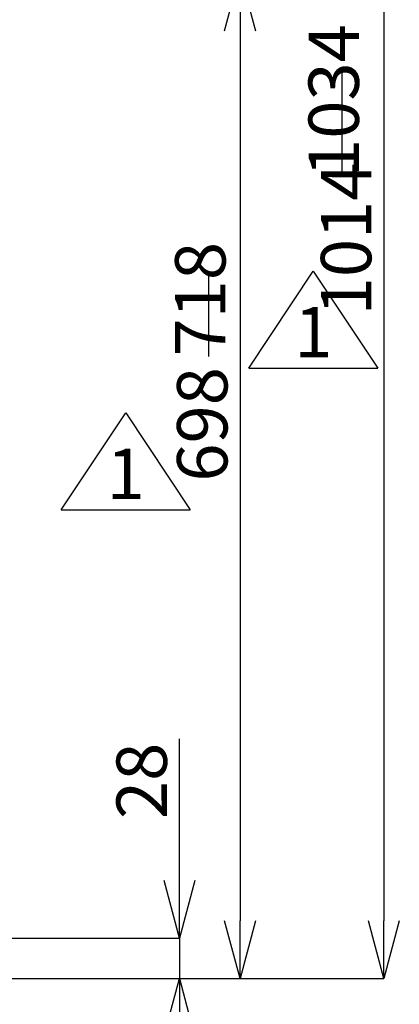
# Model space of a CAD drawing. Units: millimetres. Extents: x 16 to 405, y 14 to 283.
# Drawn here: x 109 to 135, y 109 to 178 of the extents above; entities that cross this region are included whole.
import ezdxf

# ---------------------------------------------------------------- set-up
doc = ezdxf.new("R2010")
doc.units = ezdxf.units.MM
doc.header["$PDSIZE"] = -1
doc.layers.add('SUNPOU', color=7, linetype='Continuous')
doc.styles.add('SLDTEXTSTYLE0', font='TXT', dxfattribs={"width": 0.7, "bigfont": 'bigfont'})
doc.dimstyles.new('SLDDIMSTYLE0', dxfattribs={"dimtxt": 3.5, "dimasz": 4, "dimexe": 0, "dimexo": 0.0625, "dimgap": 0.875, "dimtad": 3, "dimdec": 0, "dimlfac": 10, "dimrnd": 1e-09, "dimzin": 12, "dimdsep": 46, "dimtxsty": 'SLDTEXTSTYLE0', "dimblk1": 'OPEN30', "dimblk2": 'OPEN30', "dimsah": 1, "dimcen": 0.09, "dimadec": 0, "dimazin": 3, "dimtfac": 1, "dimtdec": 0, "dimtofl": 0, "dimtmove": 0, "dimatfit": 3, "dimldrblk": 'OPEN30', "dimfxl": 0, "dimfrac": 2, "dimtolj": 1, "dimtzin": 12, "dimarcsym": 0})
doc.dimstyles.new('SLDDIMSTYLE1', dxfattribs={"dimtxt": 3.5, "dimasz": 4, "dimexe": 0, "dimexo": 0.0625, "dimgap": 0.875, "dimtad": 3, "dimlfac": 10, "dimrnd": 1e-09, "dimzin": 12, "dimdsep": 46, "dimtxsty": 'SLDTEXTSTYLE0', "dimblk1": 'OPEN30', "dimblk2": 'OPEN30', "dimsah": 1, "dimcen": 0.09, "dimadec": 0, "dimazin": 3, "dimtfac": 1, "dimtmove": 0, "dimatfit": 0, "dimldrblk": 'OPEN30', "dimfxl": 0, "dimfrac": 2, "dimtolj": 1, "dimtzin": 12, "dimarcsym": 0})

# ---------------------------------------------------------------- blocks, each defined once
blk = doc.blocks.new('SW_SYMBOL_T#_1')
at = {"layer": 'SUNPOU', "color": 0}
for p, q in [((-300, 0), (800, 1650)), ((800, 1650), (1900, 0)), ((-300, 0), (1900, 0))]:
    blk.add_line(p, q, dxfattribs=at)
at = {"layer": 'SUNPOU', "color": 0, "insert": (800, 500), "char_height": 859, "attachment_point": 5, "style": 'SLDTEXTSTYLE0'}
blk.add_mtext('1', dxfattribs=at)
blk = doc.blocks.new('_OPEN30')
at = {"color": 0, "linetype": 'ByBlock', "lineweight": -2}
for p, q in [((-1, 0.267949), (0, 0)), ((0, 0), (-1, -0.267949)), ((0, 0), (-1, 0))]:
    blk.add_line(p, q, dxfattribs=at)
blk = doc.blocks.new('_D')
at = {"color": 0, "lineweight": -2}
for p, q in [((85.885, 180.862), (124.435, 180.862)), ((124.435, 176.862), (124.435, 115.112)), ((105.685, 111.112), (124.435, 111.112))]:
    blk.add_line(p, q, dxfattribs=at)
at = {"layer": 'Defpoints', "color": 0}
for p in [(85.822, 180.862), (105.622, 111.112), (124.435, 111.112)]:
    blk.add_point(p, dxfattribs=at)
at = {"color": 0, "lineweight": -2, "xscale": 4, "yscale": 4, "zscale": 4}
for p, rotation in [((124.435, 180.862), 90), ((124.435, 111.112), 270)]:
    blk.add_blockref('_OPEN30', p, dxfattribs=dict(at, rotation=rotation))
at = {"color": 0, "insert": (120.06, 149.565), "char_height": 3.5, "attachment_point": 2, "rotation": 90, "style": 'SLDTEXTSTYLE0'}
blk.add_mtext('\\A1;698', dxfattribs=at)
blk = doc.blocks.new('_D_1')
at = {"color": 0, "lineweight": -2}
for p, q in [((104.935, 212.523), (134.426, 212.523)), ((134.426, 208.523), (134.426, 115.112)), ((105.685, 111.112), (134.426, 111.112))]:
    blk.add_line(p, q, dxfattribs=at)
at = {"layer": 'Defpoints', "color": 0}
for p in [(104.872, 212.523), (105.622, 111.112), (134.426, 111.112)]:
    blk.add_point(p, dxfattribs=at)
at = {"color": 0, "lineweight": -2, "xscale": 4, "yscale": 4, "zscale": 4}
for p, rotation in [((134.426, 212.523), 90), ((134.426, 111.112), 270)]:
    blk.add_blockref('_OPEN30', p, dxfattribs=dict(at, rotation=rotation))
at = {"color": 0, "insert": (130.051, 162.434), "char_height": 3.5, "attachment_point": 2, "rotation": 90, "style": 'SLDTEXTSTYLE0'}
blk.add_mtext('\\A1;1014', dxfattribs=at)
blk = doc.blocks.new('_D_3')
at = {"color": 0, "lineweight": -2}
for p, q in [((120.227, 117.912), (120.227, 127.746)), ((103.78, 113.912), (120.227, 113.912)), ((120.227, 113.912), (120.227, 111.112)), ((105.685, 111.112), (120.227, 111.112)), ((120.227, 107.112), (120.227, 103.112))]:
    blk.add_line(p, q, dxfattribs=at)
at = {"layer": 'Defpoints', "color": 0}
for p in [(103.717, 113.912), (105.622, 111.112), (120.227, 111.112)]:
    blk.add_point(p, dxfattribs=at)
at = {"color": 0, "lineweight": -2, "xscale": 4, "yscale": 4, "zscale": 4}
for p, rotation in [((120.227, 113.912), 270), ((120.227, 111.112), 90)]:
    blk.add_blockref('_OPEN30', p, dxfattribs=dict(at, rotation=rotation))
at = {"color": 0, "insert": (115.852, 124.829), "char_height": 3.5, "attachment_point": 2, "rotation": 90, "style": 'SLDTEXTSTYLE0'}
blk.add_mtext('\\A1;28', dxfattribs=at)

msp = doc.modelspace()

# ---------------------------------------------------------------- linework, layer by layer
at = {"color": 0}
for p, q in [((131.5238, 166.7336), (131.5238, 174.336)), ((122.257, 154.2749), (122.257, 159.9001))]:
    msp.add_line(p, q, dxfattribs=at)

# ---------------------------------------------------------------- block references
at = {"layer": 'Defpoints', "color": 0, "xscale": 0.0040727273, "yscale": 0.0040727273, "zscale": 0.0040727273}
for p in [(126.2643, 153.4738), (113.2338, 143.6368)]:
    msp.add_blockref('SW_SYMBOL_T#_1', p, dxfattribs=at)

# ---------------------------------------------------------------- texts
at = {"color": 0, "char_height": 3.5, "attachment_point": 1, "rotation": 90, "style": 'SLDTEXTSTYLE0'}
for s, insert in [('1034', (129.1905, 166.7336)), ('718', (119.9236, 154.2749))]:
    msp.add_mtext(s, dxfattribs=dict(at, insert=insert))

# ---------------------------------------------------------------- dimensions: what is measured, and where the dimension line sits
at = {"color": 0}
for base, p1, dimstyle, picture, middle in [((134.4259, 111.1124), (104.8722, 212.5231), 'SLDDIMSTYLE0', '_D_1', (134.4259, 162.4342)), ((120.2274, 111.1124), (103.7174, 113.9124), 'SLDDIMSTYLE1', '_D_3', (120.2274, 124.8291))]:
    dim = msp.add_linear_dim(base=base, p1=p1, p2=(105.6222, 111.1124), angle=90, dimstyle=dimstyle, dxfattribs=at)
    dim.commit()
    dim.dimension.update_dxf_attribs({"geometry": picture, "text_midpoint": middle, "dimtype": 160})
dim = msp.add_linear_dim(base=(124.4353, 111.1124), p1=(85.8222, 180.8624), p2=(105.6222, 111.1124), angle=90, text='698', dimstyle='SLDDIMSTYLE0', dxfattribs=at)
dim.commit()
dim.dimension.update_dxf_attribs({"geometry": '_D', "text_midpoint": (124.4353, 149.5655), "dimtype": 160})

doc.saveas('drawing.dxf')
